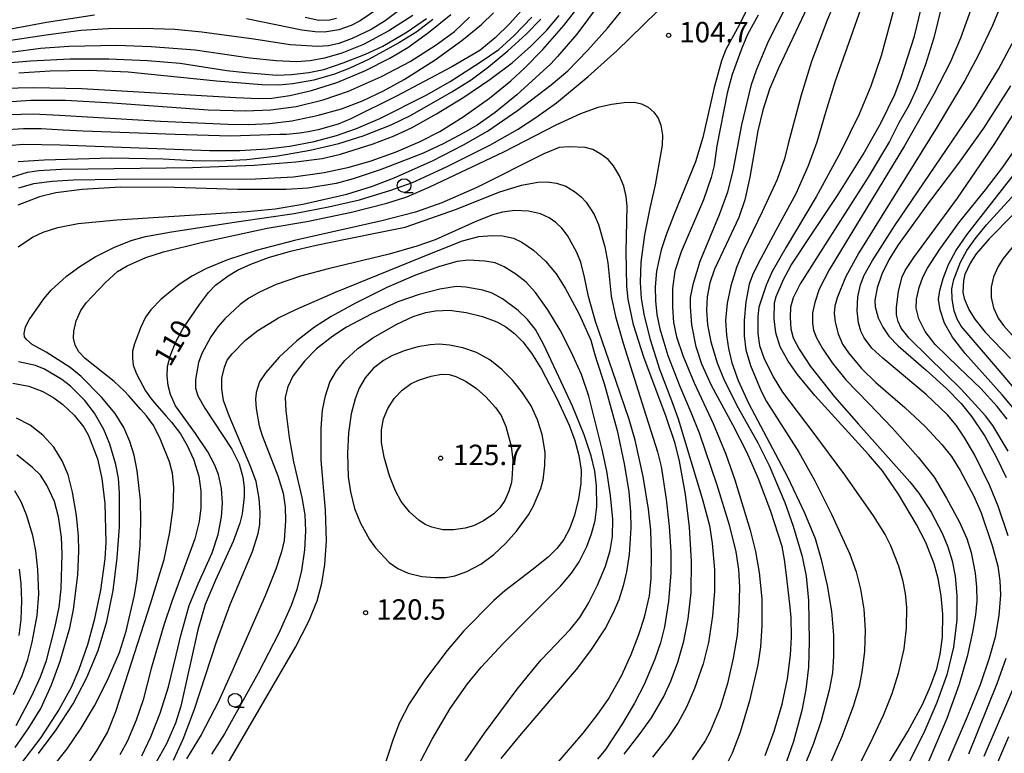
# Model space of a CAD drawing. Extents: x -14000 to -12000, y 93000 to 94500.
# Drawn here: x -13825 to -13644, y 93521 to 93655 of the extents above; entities that cross this region are included whole.
import ezdxf
from ezdxf.enums import TextEntityAlignment as Align

# ---------------------------------------------------------------- set-up
doc = ezdxf.new("R2010")
doc.units = 0
for name, color, linetype in [('6331000', 3, 'Continuous'), ('7101000', 2, 'Continuous'), ('7102000', 6, 'Continuous'), ('7312000', 1, 'Continuous')]:
    doc.layers.add(name, color=color, linetype=linetype)
doc.styles.add('PlotAnnotation', font='MS Gothic.ttf')

# ---------------------------------------------------------------- blocks, each defined once
blk = doc.blocks.new('633100')
at = {"layer": '6331000'}
blk.add_lwpolyline([(0, -0.5), (0.67, -0.5)], dxfattribs=at)
blk.add_circle((0, 0), 0.5, dxfattribs=at)
blk = doc.blocks.new('731200')
at = {"layer": '7312000'}
blk.add_circle((0, 0), 0.15, dxfattribs=at)

msp = doc.modelspace()

# ---------------------------------------------------------------- linework, layer by layer
at = {"layer": '7101000', "flags": 128}
for points in [[(-13716.13, 93661.24), (-13722.42, 93652.83), (-13725.97, 93648.69), (-13727.2, 93647.37), (-13733.43, 93641.65), (-13737.42, 93638.46), (-13740.73, 93636.13), (-13743.14, 93634.67), (-13746.99, 93632.66), (-13750.74, 93630.92), (-13758.52, 93627.9), (-13763.48, 93626.23), (-13766.6, 93625.42), (-13771.8, 93624.56), (-13775.79, 93624.31), (-13784.68, 93624.28), (-13796.32, 93624.67), (-13806.23, 93624.69), (-13813.27, 93624.26), (-13818.14, 93623.66), (-13821.11, 93622.95), (-13825.12, 93621.44)], [(-13687.81, 93520.35), (-13686.15, 93524.77), (-13684.68, 93529.78), (-13683.68, 93534.39), (-13683.16, 93538.74), (-13682.96, 93542.06), (-13683.05, 93545.74), (-13683.25, 93548.12), (-13683.96, 93553.93), (-13684.28, 93556.33), (-13684.69, 93558.71), (-13686.78, 93565.13), (-13689.04, 93571.13), (-13691.14, 93575.91), (-13693.75, 93581.09), (-13697.64, 93588.3), (-13699.44, 93592.2), (-13700.46, 93595.37), (-13701.25, 93599.46), (-13701.55, 93602.76), (-13701.5, 93604.47), (-13700.98, 93607.08), (-13699.72, 93611.14), (-13696.18, 93619.67), (-13694.66, 93623.85), (-13693.69, 93627.73), (-13692.07, 93636.18), (-13690.32, 93643.59), (-13689.31, 93646.42), (-13687.18, 93651.54), (-13681.96, 93661.84)], [(-13732.63, 93657.12), (-13734.73, 93654.75), (-13737.44, 93652.14), (-13740.24, 93649.84), (-13745.38, 93646.81), (-13755.56, 93641.41), (-13763.93, 93637.26), (-13766.28, 93636.29), (-13769.95, 93635.25), (-13771.74, 93634.88), (-13773.31, 93634.63), (-13775.73, 93634.41), (-13776.98, 93634.36), (-13786.02, 93634.11), (-13796.18, 93634.36), (-13813.09, 93634.99), (-13816.76, 93635.16), (-13820.85, 93635.43), (-13824.05, 93635.43), (-13827.91, 93635.16)], [(-13666.03, 93517.47), (-13661.61, 93524.74), (-13658.91, 93529.72), (-13657.4, 93533.06), (-13656.28, 93536.24), (-13655.63, 93538.92), (-13655.22, 93542.08), (-13655.18, 93546.27), (-13655.46, 93549.67), (-13656.04, 93552.84), (-13656.78, 93555.54), (-13658.3, 93559.43), (-13659.99, 93562.74), (-13663.3, 93568.31), (-13666.27, 93572.62), (-13668.82, 93575.63), (-13678.68, 93586.45), (-13681.85, 93590.32), (-13683.61, 93592.76), (-13685.08, 93595.37), (-13685.86, 93597.95), (-13686.15, 93600.55), (-13686.12, 93603.49), (-13685.81, 93604.63), (-13684.43, 93607.78), (-13683.05, 93610.38), (-13679.2, 93616.23), (-13674.42, 93623.36), (-13669.82, 93630.71), (-13666.48, 93636.57), (-13663.96, 93641.73), (-13662.8, 93644.83), (-13660.37, 93652.45), (-13659.15, 93657.53)], [(-13828.73, 93647.43), (-13822.76, 93647.95), (-13815.51, 93648.3), (-13808.36, 93648.26), (-13801.31, 93648), (-13795.27, 93647.51), (-13786.7, 93646.13), (-13783.26, 93645.76), (-13777.5, 93645.3), (-13774.81, 93645.38), (-13771.67, 93645.75), (-13768.89, 93646.35), (-13765.34, 93647.53), (-13761.22, 93649.13), (-13758.06, 93650.6), (-13753.56, 93653.24), (-13750.03, 93655.67)], [(-13642.73, 93643.34), (-13647.7, 93635.58), (-13652.27, 93629.11), (-13657.8, 93621.82), (-13663.34, 93614.11), (-13665, 93611.47), (-13666.38, 93608.74), (-13667.23, 93606.2), (-13667.63, 93603.87), (-13667.61, 93602.76), (-13667.02, 93600.69), (-13666.21, 93599), (-13665.07, 93597.34), (-13663.4, 93595.58), (-13658.23, 93591.12), (-13654.5, 93587.76), (-13651.8, 93584.97), (-13649.81, 93582.55), (-13647.42, 93578.96), (-13645.35, 93575.19), (-13643.55, 93571.38)], [(-13802.35, 93520.29), (-13800.65, 93523.78), (-13798.95, 93528.09), (-13797.43, 93532.96), (-13796, 93538.78), (-13795.14, 93542.38), (-13793.64, 93547.85), (-13791.99, 93551.87), (-13789.41, 93557.58), (-13788.29, 93560.9), (-13787.69, 93564.16), (-13787.5, 93566.7), (-13787.69, 93569.37), (-13788.27, 93571.91), (-13788.98, 93573.77), (-13790.22, 93576.12), (-13792.48, 93579.44), (-13796.16, 93584.53), (-13797.03, 93586.63), (-13797.49, 93588.31), (-13797.69, 93590), (-13797.6, 93591.76), (-13797.07, 93593.88), (-13796.08, 93596.32), (-13794.78, 93598.69), (-13791.75, 93603.16), (-13790.1, 93605.35), (-13788.81, 93606.69), (-13786.48, 93608.46), (-13784.74, 93609.47), (-13782.33, 93610.56), (-13779.03, 93611.79), (-13775.02, 93612.99), (-13770.29, 93614.08), (-13767.58, 93614.62), (-13764.58, 93615.21), (-13758.21, 93616.49), (-13753.95, 93617.36), (-13744.5, 93620.7), (-13736.73, 93623.82), (-13732.56, 93625.07), (-13729.55, 93625.62), (-13727.83, 93625.7), (-13726.14, 93625.48), (-13724.45, 93624.88), (-13722.82, 93623.93), (-13721.58, 93622.97), (-13720.67, 93621.97), (-13719.24, 93619.71), (-13718.45, 93617.86), (-13717.25, 93613.76), (-13716.72, 93610.8), (-13716.09, 93604.71), (-13715.32, 93600.93), (-13713.91, 93596.09), (-13710.09, 93583.98), (-13707.57, 93576.13), (-13706.92, 93573.39), (-13705.97, 93567.39), (-13705.42, 93562.41), (-13705.13, 93557.76), (-13705.16, 93553.85), (-13705.58, 93548.62), (-13706.32, 93543.97), (-13707.03, 93541), (-13708.05, 93538.04), (-13710.05, 93533.38), (-13711.79, 93529.94), (-13714, 93526.19), (-13717.16, 93521.44), (-13718.6, 93519.66)], [(-13637.67, 93624.33), (-13646.64, 93615.2), (-13649.02, 93612.48), (-13650.12, 93610.76), (-13651.1, 93608.69), (-13651.37, 93607.57), (-13651.46, 93605.44), (-13651.27, 93604.27), (-13650.33, 93602.11), (-13649.31, 93600.46), (-13647.41, 93598.11), (-13642.72, 93593.27)], [(-13786.89, 93518.22), (-13782.81, 93525.28), (-13774.1, 93540.25), (-13771.62, 93544.97), (-13770.1, 93548.75), (-13769.24, 93551.99), (-13768.73, 93555.38), (-13768.42, 93559.74), (-13768.59, 93565.36), (-13769.35, 93574.58), (-13769.4, 93580.48), (-13769.11, 93583.77), (-13768.6, 93586.39), (-13767.77, 93588.9), (-13766.57, 93590.98), (-13765.04, 93592.85), (-13762.64, 93595.1), (-13759.91, 93597.04), (-13755.49, 93599.53), (-13752.46, 93600.94), (-13750.15, 93601.69), (-13748.36, 93602.03), (-13745.83, 93602.13), (-13742.75, 93601.72), (-13739.74, 93600.98), (-13737.09, 93599.98), (-13735.42, 93599.04), (-13733.84, 93597.82), (-13732.33, 93596.3), (-13730.73, 93594.22), (-13728.92, 93591.31), (-13726.01, 93585.75), (-13723.79, 93580.99), (-13722.75, 93578.2), (-13722.03, 93575.44), (-13721.64, 93572.76), (-13721.67, 93570.29), (-13722.11, 93567.49), (-13722.84, 93564.47), (-13723.75, 93561.96), (-13724.81, 93559.98), (-13726.08, 93558.33), (-13727.67, 93556.74), (-13730.65, 93554.39), (-13735.66, 93550.57), (-13737.63, 93548.78), (-13743.14, 93543.22), (-13746.21, 93539.61), (-13750.19, 93534.37), (-13753.18, 93529.83), (-13755, 93526.4), (-13756.17, 93523.33), (-13760.24, 93510.79)], [(-13826.02, 93588.7), (-13823.08, 93588.14), (-13820.54, 93587.17), (-13818.49, 93586.01), (-13816.83, 93584.8), (-13814.75, 93582.84), (-13812.97, 93580.62), (-13812.12, 93579.1), (-13810.45, 93574.82), (-13809.68, 93571.19), (-13809.12, 93566.62), (-13808.91, 93559.54), (-13809.12, 93556.48), (-13809.94, 93550.69), (-13811.07, 93545.19), (-13812.3, 93540.66), (-13813.88, 93536.12), (-13815.32, 93532.82), (-13817.52, 93528.83), (-13820.89, 93523.66), (-13824.6, 93518.71)], [(-13641.38, 93534.64), (-13647.62, 93520.17)]]:
    msp.add_lwpolyline(points, dxfattribs=at)
at = {"layer": '7102000', "flags": 128}
for points in [[(-13672.12, 93665.55), (-13676.4, 93655.39), (-13679.28, 93647.79), (-13681.21, 93641.59), (-13683.55, 93632.7), (-13684.24, 93629.89), (-13685.59, 93626.14), (-13688.34, 93620.21), (-13691.79, 93613.11), (-13693.08, 93609.98), (-13694.14, 93606.57), (-13694.81, 93603.42), (-13695.07, 93600.22), (-13694.93, 93597.51), (-13694.56, 93595.06), (-13693.9, 93592.43), (-13692.76, 93589.23), (-13690.88, 93585.05), (-13683.72, 93571.51), (-13680.55, 93564.9), (-13678.64, 93560.17), (-13677.51, 93556.35), (-13676.39, 93551.56), (-13675.61, 93546.84), (-13675.25, 93542.4), (-13675.25, 93538.55), (-13675.46, 93535.5), (-13676.03, 93532.31), (-13677.52, 93526.68), (-13678.92, 93522.56), (-13680.84, 93517.79)], [(-13825.02, 93613.78), (-13822.4, 93615.54), (-13820.48, 93616.47), (-13817.76, 93617.3), (-13814.04, 93618.04), (-13806.93, 93618.73), (-13782.98, 93620.26), (-13777.85, 93620.76), (-13772.77, 93621.59), (-13764.69, 93623.43), (-13759.97, 93624.89), (-13755.95, 93626.42), (-13748.95, 93629.58), (-13743.24, 93632.49), (-13738.83, 93635.02), (-13733.32, 93638.82), (-13727.13, 93643.51), (-13724.09, 93646.1), (-13720.36, 93649.87), (-13716.8, 93653.89), (-13708.8, 93663.78)], [(-13668.16, 93663.47), (-13671.36, 93654.43), (-13674.97, 93644.2), (-13676.74, 93638.44), (-13678.34, 93633.01), (-13679.91, 93628.61), (-13682.17, 93623.47), (-13685.82, 93616.74), (-13689.1, 93610.72), (-13690.13, 93608.55), (-13690.73, 93606.87), (-13691.36, 93603.66), (-13691.69, 93600.25), (-13691.69, 93597.4), (-13691.34, 93594.84), (-13690.51, 93591.99), (-13688.55, 93587.26), (-13687.53, 93585.35), (-13681.63, 93576.07), (-13678.65, 93570.75), (-13675.59, 93564.66), (-13672.27, 93557.28), (-13671.09, 93554.04), (-13670.27, 93550.87), (-13669.66, 93547.19), (-13669.45, 93543.35), (-13669.58, 93539.51), (-13669.96, 93536.01), (-13670.55, 93533), (-13671.65, 93529.31), (-13673.8, 93523.61), (-13677.26, 93515.63)], [(-13643.26, 93661.17), (-13646.05, 93654.44), (-13648.67, 93648.88), (-13651.15, 93644.32), (-13656.19, 93635.81), (-13670.6, 93612.63), (-13673.02, 93608.18), (-13674.6, 93604.39), (-13675.02, 93602.86), (-13675.13, 93601.57), (-13674.93, 93599.95), (-13674.37, 93597.79), (-13673.59, 93595.89), (-13672.5, 93594.28), (-13670.1, 93591.43), (-13667.48, 93588.86), (-13662.15, 93584.22), (-13658.42, 93580.73), (-13655.35, 93577.43), (-13653.6, 93575.24), (-13652, 93572.7), (-13649.47, 93567.94), (-13648.14, 93564.91), (-13646.1, 93558.9), (-13645.09, 93555.11), (-13644.68, 93552.38), (-13644.59, 93549.84), (-13644.87, 93546.03), (-13645.57, 93542.04), (-13646.63, 93538.23), (-13648.29, 93533.33), (-13650.67, 93527.41), (-13661.01, 93503.49)], [(-13824.93, 93624.6), (-13822.16, 93625.38), (-13818.82, 93625.82), (-13814.91, 93626.06), (-13807, 93626.2), (-13781.44, 93626.25), (-13774.47, 93626.63), (-13768.8, 93627.4), (-13764.21, 93628.37), (-13760.2, 93629.56), (-13755.59, 93631.2), (-13751.17, 93633.1), (-13747.59, 93634.96), (-13743.27, 93637.64), (-13738.46, 93641.06), (-13734.56, 93644.22), (-13732.01, 93646.55), (-13728.64, 93650.03), (-13724.79, 93654.4), (-13721.31, 93658.89)], [(-13679.02, 93659.97), (-13685.38, 93646.59), (-13687, 93642.69), (-13688.24, 93638.88), (-13689.15, 93635.09), (-13689.89, 93630.77), (-13690.6, 93626.55), (-13691.57, 93622.37), (-13692.65, 93619.12), (-13694.99, 93614.19), (-13697.12, 93609.68), (-13697.97, 93607.13), (-13698.44, 93604.59), (-13698.57, 93602.14), (-13698.41, 93599.42), (-13697.78, 93596.32), (-13696.61, 93592.43), (-13695.31, 93589.26), (-13692.79, 93584.18), (-13689.16, 93577.77), (-13687.07, 93573.57), (-13684.19, 93566.81), (-13682.65, 93562.43), (-13681.03, 93556.85), (-13680.29, 93553.26), (-13679.83, 93548.82), (-13679.7, 93541.31), (-13679.87, 93536.53), (-13680.34, 93532.42), (-13681.08, 93528.6), (-13682.6, 93522.88), (-13683.93, 93519.07)], [(-13649.52, 93658.68), (-13651.9, 93652.07), (-13653.84, 93647.64), (-13656.82, 93641.8), (-13662.22, 93632.31), (-13676.04, 93609.54), (-13677.88, 93605.96), (-13678.71, 93603.52), (-13679.1, 93601.65), (-13679.13, 93599.71), (-13678.9, 93598.43), (-13678.36, 93597.02), (-13677.3, 93595.07), (-13675.5, 93592.42), (-13672.99, 93589.33), (-13668.77, 93584.96), (-13664.48, 93580.5), (-13659.67, 93575.14), (-13656.78, 93571.42), (-13654.46, 93567.59), (-13652.16, 93563.31), (-13650.76, 93560.16), (-13649.97, 93557.6), (-13649.22, 93553.79), (-13648.95, 93551.25), (-13648.94, 93548.71), (-13649.15, 93546.14), (-13649.69, 93542.99), (-13650.72, 93538.52), (-13652.15, 93533.42), (-13654.42, 93527.12), (-13658.22, 93518.18)], [(-13754.21, 93657.85), (-13757.63, 93655.24), (-13760.17, 93653.67), (-13763.66, 93652), (-13766.11, 93651.11), (-13768.04, 93650.65), (-13770.01, 93650.57), (-13775.09, 93650.87), (-13781.76, 93651.88), (-13791.28, 93653.2), (-13796.29, 93653.68), (-13802.01, 93653.86), (-13808.43, 93653.81), (-13813.53, 93653.47), (-13819.91, 93652.66), (-13828.06, 93651.39)], [(-13818.95, 93517.94), (-13816.07, 93521.55), (-13813.45, 93525.33), (-13811.05, 93529.44), (-13808.72, 93534.03), (-13806.43, 93539.26), (-13805.19, 93543.19), (-13803.68, 93549.76), (-13803.16, 93552.8), (-13802.62, 93558.9), (-13802.48, 93563.32), (-13802.6, 93567.23), (-13803.18, 93572.62), (-13803.74, 93575.47), (-13804.53, 93578.02), (-13805.63, 93580.56), (-13807.24, 93583.17), (-13809.71, 93586.15), (-13813.49, 93589.96), (-13815.51, 93591.57), (-13819.9, 93594.39), (-13822.46, 93595.8), (-13823.54, 93596.71), (-13823.86, 93597.25), (-13823.96, 93597.83), (-13823.68, 93599.06), (-13823, 93600.37), (-13820.33, 93604.2), (-13818.97, 93605.79), (-13816.14, 93608.35), (-13813.7, 93610.17), (-13810.87, 93611.92), (-13807.46, 93613.64), (-13804.3, 93614.91), (-13801.67, 93615.64), (-13796.9, 93616.53), (-13784.52, 93618.4), (-13774.33, 93619.9), (-13768.04, 93621.09), (-13762.35, 93622.42), (-13756.57, 93624.16), (-13752.61, 93625.56), (-13746.37, 93628.44), (-13738.42, 93632.43), (-13733.28, 93635.33), (-13729.91, 93637.51), (-13726.16, 93640.23), (-13720.33, 93645.02), (-13715.06, 93649.75), (-13707.68, 93656.92)], [(-13758.94, 93657.47), (-13762.2, 93655.28), (-13763.87, 93654.42), (-13766.12, 93653.64), (-13768.77, 93653.2), (-13770.5, 93653.25), (-13772.9, 93653.56), (-13783.07, 93655.63)], [(-13691.25, 93657.19), (-13692.87, 93653.9), (-13695.01, 93650), (-13695.83, 93647.93), (-13697.2, 93643.01), (-13699.26, 93633.81), (-13700.6, 93629.38), (-13704.62, 93619.43), (-13705.97, 93615.96), (-13706.89, 93613.18), (-13707.74, 93609.26), (-13708.01, 93606.4), (-13707.97, 93603.84), (-13707.7, 93601.3), (-13707.17, 93598.67), (-13705.68, 93593.77), (-13703.52, 93588.29), (-13701.46, 93583.39), (-13699.94, 93579.59), (-13696.7, 93570.06), (-13694.44, 93562.68), (-13693.21, 93557.74), (-13692.7, 93554.49), (-13692.53, 93551.25), (-13692.62, 93546.87), (-13692.98, 93542.44), (-13693.66, 93538.23), (-13694.74, 93533.55), (-13696.1, 93529.14), (-13697.89, 93524.75), (-13698.85, 93522.99), (-13701.19, 93519.53)], [(-13664.13, 93657.68), (-13666.51, 93648.86), (-13668.39, 93643.29), (-13670.55, 93638.12), (-13673.99, 93631.15), (-13678.44, 93622.97), (-13683.97, 93613.69), (-13686.51, 93609.24), (-13687.65, 93606.7), (-13688.94, 93602.66), (-13689.18, 93600.99), (-13689.15, 93597.83), (-13688.87, 93595.66), (-13688.04, 93593.38), (-13686.33, 93589.87), (-13684.61, 93587.08), (-13679.03, 93579.74), (-13673.23, 93571.88), (-13667.96, 93564.32), (-13665.73, 93560.86), (-13664.76, 93558.88), (-13663.3, 93555.16), (-13662.58, 93552.62), (-13662.1, 93550.08), (-13661.85, 93547.54), (-13661.88, 93543.73), (-13662.34, 93539.91), (-13663.39, 93535.38), (-13664.54, 93531.67), (-13666.14, 93527.67), (-13668.53, 93522.61), (-13672.58, 93514.64)], [(-13655.48, 93657.68), (-13656.84, 93652.14), (-13658.36, 93647.23), (-13660.02, 93642.79), (-13661.39, 93639.74), (-13663.26, 93636.51), (-13664.98, 93633.13), (-13668.91, 93626.54), (-13675.92, 93615.53), (-13681.35, 93606.98), (-13682.67, 93604.37), (-13683.16, 93602.7), (-13683.24, 93600.8), (-13683.08, 93598.68), (-13682.67, 93597.03), (-13681.58, 93594.95), (-13679.45, 93591.78), (-13675.05, 93586.2), (-13670.66, 93581.21), (-13661.21, 93570.6), (-13659.57, 93568.5), (-13657.29, 93565), (-13655.28, 93561.19), (-13654.24, 93558.65), (-13653.46, 93556.1), (-13652.92, 93553.26), (-13652.57, 93549.66), (-13652.61, 93545.22), (-13653.22, 93540.24), (-13654.45, 93535.16), (-13656.24, 93530.08), (-13658.49, 93524.94), (-13661.49, 93518.85)], [(-13811.02, 93656.32), (-13819.86, 93654.96), (-13829.39, 93653.17)], [(-13828.9, 93640.24), (-13822.73, 93640.72), (-13816.34, 93640.71), (-13807.7, 93640.22), (-13790.14, 93638.95), (-13783.25, 93638.73), (-13778.61, 93638.92), (-13773.95, 93639.56), (-13769.04, 93640.78), (-13764.33, 93642.34), (-13758.32, 93645.02), (-13753.01, 93647.77), (-13748.24, 93650.84), (-13744.88, 93653.33), (-13742.1, 93655.95)], [(-13827.95, 93642.88), (-13822.19, 93643.05), (-13813.32, 93642.83), (-13785.04, 93641.17), (-13780.85, 93641.01), (-13778.44, 93641.05), (-13775.13, 93641.54), (-13771.14, 93642.49), (-13766.34, 93644.03), (-13761.26, 93646.13), (-13756.78, 93648.38), (-13753.45, 93650.39), (-13749.68, 93653.14), (-13745.53, 93656.43)], [(-13827.43, 93626.21), (-13823.31, 93627.46), (-13821.25, 93627.77), (-13817.11, 93628.02), (-13792.99, 93628.33), (-13781.68, 93628.76), (-13774.02, 93629.36), (-13769.18, 93630), (-13765.84, 93630.76), (-13759.8, 93632.7), (-13755.99, 93634.12), (-13752.66, 93635.7), (-13748.19, 93638.16), (-13743.14, 93641.24), (-13738.37, 93644.48), (-13734.3, 93647.56), (-13730.85, 93650.59), (-13727.94, 93653.55), (-13725.67, 93656.23)], [(-13826.85, 93632.38), (-13824.15, 93632.62), (-13817.33, 93632.48), (-13789.91, 93631.43), (-13784.31, 93631.43), (-13779.29, 93631.77), (-13775.15, 93632.27), (-13770.66, 93633.13), (-13766.56, 93634.21), (-13762.87, 93635.48), (-13758.59, 93637.34), (-13750.11, 93641.64), (-13745.66, 93644.15), (-13740.14, 93647.65), (-13736.73, 93650.03), (-13733.89, 93652.55), (-13730.67, 93655.93)], [(-13826.81, 93638.09), (-13822.31, 93638.2), (-13817.44, 93637.97), (-13798.91, 93636.86), (-13786.53, 93636.28), (-13782.72, 93636.2), (-13778.9, 93636.38), (-13774.77, 93636.92), (-13770.09, 93637.85), (-13765.66, 93639.08), (-13761.76, 93640.59), (-13757.95, 93642.4), (-13754.14, 93644.52), (-13748.43, 93648.13), (-13743.52, 93651.63), (-13739.9, 93654.62), (-13737.7, 93656.73)], [(-13752.56, 93656.27), (-13756.92, 93653.42), (-13761.62, 93650.92), (-13765.61, 93649.31), (-13768.76, 93648.39), (-13771.39, 93647.89), (-13773.93, 93647.73), (-13777.64, 93647.92), (-13782.5, 93648.4), (-13792.55, 93649.9), (-13800.64, 93650.5), (-13806.94, 93650.74), (-13815.75, 93650.56), (-13820.93, 93650.19), (-13826.41, 93649.46)], [(-13825.07, 93629.43), (-13820.29, 93629.76), (-13807.91, 93630.09), (-13798.39, 93629.93), (-13793.02, 93629.61), (-13788.23, 93629.56), (-13783.05, 93629.8), (-13777.35, 93630.47), (-13771.4, 93631.52), (-13766.11, 93632.75), (-13761.65, 93634.13), (-13756.52, 93636.16), (-13752.97, 93637.91), (-13745.35, 93642.21), (-13741.81, 93644.46), (-13738.63, 93646.8), (-13735.07, 93649.74), (-13731.71, 93652.84), (-13729.05, 93655.57)], [(-13748.88, 93655.5), (-13751.82, 93653.25), (-13754.98, 93651.29), (-13760.58, 93648.22), (-13764.09, 93646.55), (-13766.93, 93645.46), (-13770.75, 93644.4), (-13774.56, 93643.67), (-13777.13, 93643.46), (-13780.28, 93643.51), (-13788.59, 93644.17), (-13804.85, 93645.82), (-13811.98, 93646.15), (-13819.14, 93646.02), (-13824.94, 93645.63)], [(-13766.57, 93655.71), (-13767.85, 93655.39), (-13769.79, 93655.34), (-13772.3, 93655.88)], [(-13689.1, 93656.31), (-13691.03, 93652.75), (-13692.1, 93650.26), (-13693.84, 93645.38), (-13694.8, 93642.01), (-13696.66, 93632.3), (-13697.16, 93628.72), (-13697.71, 93626.48), (-13699.11, 93622.4), (-13703.22, 93612.84), (-13704.41, 93609.29), (-13704.81, 93606.09), (-13704.85, 93602.68), (-13704.62, 93599.83), (-13704.11, 93597.25), (-13702.94, 93593.81), (-13700.83, 93588.8), (-13697.35, 93581.29), (-13695.03, 93575.66), (-13693.38, 93570.93), (-13690.56, 93561.72), (-13689.56, 93557.78), (-13688.92, 93553.95), (-13688.44, 93549.09), (-13688.44, 93544.17), (-13688.68, 93540.3), (-13689.17, 93536.98), (-13690.66, 93530.36), (-13692.39, 93524.59), (-13693.84, 93520.78), (-13694.7, 93519.06)], [(-13643.16, 93560.66), (-13644.98, 93566.11), (-13646.54, 93569.88), (-13649.28, 93575.47), (-13651.11, 93578.63), (-13652.73, 93581.02), (-13654.3, 93582.89), (-13658.22, 93586.63), (-13666.16, 93593.29), (-13668.18, 93595.15), (-13669.62, 93597.04), (-13670.25, 93598.29), (-13670.67, 93599.81), (-13670.93, 93602.03), (-13670.78, 93604.55), (-13670.28, 93606.78), (-13669.59, 93608.55), (-13668.1, 93611.24), (-13663.96, 93617.66), (-13649.19, 93639.45), (-13644.93, 93646.4), (-13642.45, 93651.11)], [(-13643.18, 93576.2), (-13645.99, 93580.95), (-13647.3, 93582.73), (-13651.82, 93587.61), (-13657.86, 93593.55), (-13661.34, 93596.97), (-13662.83, 93598.82), (-13663.4, 93600.02), (-13663.65, 93601.28), (-13663.68, 93602.64), (-13663.29, 93605.64), (-13662.65, 93608.23), (-13662.11, 93609.44), (-13660.5, 93611.8), (-13652.47, 93622.69), (-13645.71, 93632.56), (-13640.38, 93640.92)], [(-13813.01, 93517.66), (-13810.51, 93521.31), (-13808.66, 93524.53), (-13807.1, 93528.39), (-13800.76, 93548.16), (-13798.23, 93556.35), (-13797.18, 93561.32), (-13796.55, 93565.84), (-13796.46, 93569.57), (-13796.7, 93572.19), (-13797.25, 93574.29), (-13798.9, 93578.38), (-13800.12, 93580.86), (-13801.45, 93582.69), (-13802.48, 93583.89), (-13804.71, 93586.39), (-13805.57, 93587.32), (-13807.41, 93589.02), (-13812.72, 93593.24), (-13813.91, 93594.48), (-13814.57, 93595.7), (-13814.85, 93596.97), (-13814.82, 93598.24), (-13814.4, 93600.14), (-13813.54, 93602.05), (-13812.53, 93603.47), (-13809.06, 93607.16), (-13806.78, 93609.23), (-13805.05, 93610.28), (-13801.56, 93611.82), (-13798.36, 93612.86), (-13791.45, 93614.54), (-13779.28, 93617.18), (-13771.99, 93618.41), (-13763.8, 93620.15), (-13757.3, 93621.77), (-13753.66, 93622.94), (-13749.39, 93624.79), (-13735.83, 93631.22), (-13726.21, 93636.19), (-13721.67, 93638.25), (-13718.47, 93639.39), (-13716.05, 93639.97), (-13713.7, 93640.28), (-13711.83, 93640.32), (-13710.52, 93640.02), (-13709.29, 93639.4), (-13708.24, 93638.49), (-13707.46, 93637.36), (-13706.97, 93636.12), (-13706.67, 93634.25), (-13706.75, 93632.4), (-13707.99, 93625.12), (-13709.02, 93620.88), (-13709.97, 93615.94), (-13710.64, 93610.92), (-13710.77, 93607.23), (-13710.6, 93604.29), (-13710.06, 93601.08), (-13708.96, 93596.75), (-13707.22, 93591.3), (-13705.03, 93585.52), (-13703.76, 93582.15), (-13699.31, 93567.33), (-13698.06, 93562.56), (-13697.54, 93559.31), (-13697.1, 93554.41), (-13697.09, 93550.49), (-13697.48, 93545.98), (-13698.24, 93541.07), (-13699.21, 93537.16), (-13700.79, 93532.64), (-13702.27, 93529.23), (-13703.8, 93526.39), (-13705.5, 93523.84), (-13708.51, 93520.04)], [(-13643.32, 93582.1), (-13645.16, 93584.46), (-13648.19, 93587.74), (-13652.21, 93591.58), (-13656.59, 93595.84), (-13658.41, 93598.19), (-13659.55, 93600.55), (-13660.08, 93602.47), (-13660.03, 93604.14), (-13659.52, 93606.28), (-13658.84, 93608.18), (-13657.96, 93609.85), (-13655.72, 93613.34), (-13652.06, 93618.39), (-13647.35, 93624.23), (-13644.17, 93628.37), (-13640.41, 93633.77)], [(-13713.74, 93520.57), (-13710.93, 93524.1), (-13708.71, 93527.24), (-13706.44, 93531.15), (-13705.13, 93533.99), (-13703.84, 93537.5), (-13702.75, 93541.31), (-13701.95, 93545.42), (-13701.43, 93550.29), (-13701.33, 93556), (-13701.71, 93562.25), (-13702.44, 93568.32), (-13703.52, 93574.38), (-13704.36, 93577.63), (-13705.98, 93582.54), (-13710.12, 93593.51), (-13711.98, 93599.41), (-13712.96, 93604.12), (-13713.23, 93606.56), (-13713.35, 93612.85), (-13713.18, 93621.2), (-13713.32, 93623), (-13713.78, 93624.91), (-13714.59, 93626.81), (-13715.68, 93628.66), (-13716.65, 93629.77), (-13717.97, 93630.8), (-13719.47, 93631.61), (-13720.85, 93631.99), (-13723.77, 93632.14), (-13725.64, 93632), (-13728.45, 93630.82), (-13740.8, 93624.66), (-13747.2, 93621.86), (-13752.06, 93620.13), (-13758.24, 93618.51), (-13774.3, 93614.9), (-13781.29, 93613.11), (-13786.61, 93611.38), (-13790.45, 93609.77), (-13792.99, 93608.43), (-13795.49, 93606.81), (-13798.79, 93604.16), (-13800.68, 93602.2), (-13801.63, 93600.83), (-13802.58, 93598.9), (-13803.7, 93595.94), (-13804.01, 93594.62), (-13804.07, 93593.36), (-13803.89, 93592.05), (-13803.31, 93590.42), (-13801.63, 93587.32), (-13800.62, 93585.86), (-13799.91, 93585.02), (-13797.86, 93582.68), (-13796.89, 93581.58), (-13795.21, 93579.39), (-13793.98, 93577.26), (-13792.83, 93574.75), (-13791.87, 93571.66), (-13791.49, 93568.93), (-13791.51, 93565.84), (-13791.82, 93563.32), (-13792.59, 93560.15), (-13796.75, 93548.81), (-13798.3, 93544.26), (-13800.58, 93536.31), (-13802.11, 93530.58), (-13803.34, 93526.8), (-13804.95, 93522.99), (-13806.36, 93520.45)], [(-13641.4, 93583.14), (-13644.25, 93586.56), (-13651.08, 93594.18), (-13653.38, 93597.15), (-13654.83, 93599.73), (-13655.67, 93602.2), (-13655.96, 93604.11), (-13655.74, 93605.74), (-13655.13, 93607.96), (-13654.14, 93610.49), (-13652.8, 93613.01), (-13650.77, 93615.95), (-13640.73, 93628.83)], [(-13639.99, 93585.32), (-13645.14, 93591.39), (-13651.78, 93599.17), (-13652.54, 93600.45), (-13653.08, 93602.02), (-13653.44, 93604.16), (-13653.51, 93606.06), (-13653.15, 93607.73), (-13651.93, 93610.91), (-13650.77, 93613.11), (-13649.25, 93615.25), (-13647.13, 93617.82), (-13636.67, 93629.27)], [(-13728.97, 93515.46), (-13721.24, 93524.44), (-13718.54, 93527.92), (-13716.66, 93530.64), (-13714.2, 93534.98), (-13712.43, 93538.86), (-13710.99, 93542.58), (-13709.97, 93545.75), (-13709.08, 93549.68), (-13708.74, 93552.85), (-13708.67, 93557.27), (-13708.84, 93561.69), (-13709.24, 93565.55), (-13710.24, 93571.57), (-13711.71, 93578.23), (-13712.77, 93582.05), (-13715.17, 93589), (-13718.99, 93600.02), (-13720.24, 93604.66), (-13721.01, 93608.2), (-13721.65, 93610.91), (-13722.46, 93612.82), (-13724.14, 93615.85), (-13725.18, 93617.2), (-13726.29, 93618.25), (-13727.5, 93619.1), (-13729.06, 93619.79), (-13731.3, 93620.32), (-13733.82, 93620.43), (-13736.05, 93620.14), (-13737.91, 93619.65), (-13741.06, 93618.36), (-13748.43, 93615.03), (-13751.82, 93613.87), (-13756.86, 93612.43), (-13768.11, 93609.73), (-13773.17, 93608.35), (-13777.64, 93606.81), (-13780.7, 93605.46), (-13782.64, 93604.35), (-13784.24, 93603.14), (-13787.06, 93600.56), (-13788.39, 93599.06), (-13789.63, 93597.2), (-13791.3, 93594.19), (-13791.89, 93592.52), (-13792.44, 93589.36), (-13792.44, 93587.82), (-13792.05, 93586.41), (-13790.76, 93584.12), (-13785.77, 93576.6), (-13784.43, 93573.89), (-13783.75, 93571.45), (-13783.5, 93569.53), (-13783.53, 93567.86), (-13783.9, 93564.69), (-13784.29, 93563.02), (-13785.56, 93559.63), (-13788.79, 93552.55), (-13790.72, 93548.07), (-13792.04, 93543.41), (-13795.18, 93529.37), (-13796.15, 93526.27), (-13797.82, 93522.46), (-13799.94, 93518.67)], [(-13796.5, 93519.47), (-13794.73, 93523.31), (-13792.62, 93528.81), (-13788.58, 93541.21), (-13786.09, 93548.04), (-13781.98, 93557.82), (-13780.93, 93561.11), (-13780.66, 93562.78), (-13780.57, 93565.02), (-13780.75, 93567.53), (-13781.33, 93570.67), (-13782.28, 93573.26), (-13786.31, 93582.73), (-13787.31, 93585.55), (-13787.62, 93587.68), (-13787.62, 93589.61), (-13787.15, 93591.67), (-13786.62, 93592.91), (-13785.74, 93594.13), (-13783.27, 93596.59), (-13780.99, 93598.38), (-13777.2, 93600.69), (-13774.04, 93602.26), (-13766.74, 93605.4), (-13749.09, 93612.62), (-13743.4, 93614.86), (-13740.39, 93615.64), (-13737.94, 93615.85), (-13736.04, 93615.78), (-13734.03, 93615.35), (-13732.49, 93614.62), (-13730.39, 93613.14), (-13728.18, 93611.1), (-13726.22, 93608.77), (-13724.53, 93606.18), (-13721.97, 93601.38), (-13719.86, 93596.6), (-13719.31, 93594.62), (-13718.8, 93592.93), (-13717.41, 93588.65), (-13715.02, 93580.03), (-13713.69, 93573.87), (-13712.87, 93568.8), (-13712.54, 93565.11), (-13712.48, 93562.17), (-13712.82, 93557.25), (-13713.28, 93554.09), (-13713.89, 93551.46), (-13714.71, 93548.92), (-13715.77, 93546.38), (-13717.14, 93543.78), (-13719.91, 93539.59), (-13722.55, 93536.13), (-13732.65, 93524.31), (-13736.38, 93519.76)], [(-13640.09, 93616.5), (-13644.07, 93611.62), (-13645.02, 93610.17), (-13645.86, 93608.26), (-13646.29, 93606.36), (-13646.29, 93604.45), (-13645.86, 93602.55), (-13645, 93600.66), (-13644, 93599.28), (-13639.21, 93593.92)], [(-13744.14, 93517.48), (-13739.36, 93524.43), (-13733.35, 93532.49), (-13731.56, 93534.78), (-13728.93, 93537.9), (-13723.66, 93543.44), (-13721.88, 93545.65), (-13720.24, 93548.29), (-13718.6, 93551.6), (-13717.16, 93555.12), (-13716.3, 93558.01), (-13715.87, 93560.58), (-13715.82, 93563.73), (-13716.21, 93568.11), (-13716.88, 93572.53), (-13717.74, 93576.52), (-13720.22, 93586.33), (-13721.56, 93590.32), (-13723.45, 93594.5), (-13725.48, 93598.44), (-13727.76, 93602.19), (-13730, 93605.34), (-13731.69, 93607.24), (-13733.59, 93608.73), (-13735.73, 93610.09), (-13737.4, 93610.8), (-13739.31, 93611.13), (-13742.37, 93611.33), (-13744.37, 93611.08), (-13747.64, 93610.15), (-13752.04, 93608.56), (-13757.32, 93606.28), (-13763.08, 93603.4), (-13767.53, 93600.97), (-13770.59, 93598.99), (-13773.84, 93596.49), (-13777.09, 93593.49), (-13779.56, 93590.7), (-13780.7, 93588.94), (-13781.29, 93587.01), (-13781.43, 93585.7), (-13781.33, 93584.07), (-13780.75, 93580.9), (-13780.22, 93579.08), (-13777.31, 93571.69), (-13776.38, 93568.52), (-13776.02, 93565.96), (-13775.93, 93563.42), (-13776.2, 93559.84), (-13776.64, 93557.76), (-13777.71, 93554.56), (-13779.64, 93549.68), (-13785.82, 93535.68), (-13788.26, 93530.23), (-13791.44, 93524.12), (-13794.09, 93519.72)], [(-13751.61, 93518.32), (-13749, 93523.32), (-13745.65, 93528.93), (-13742.49, 93533.52), (-13740.01, 93536.53), (-13735.93, 93540.87), (-13725.43, 93551.41), (-13723.39, 93553.79), (-13721.95, 93555.9), (-13720.57, 93558.72), (-13719.72, 93561.04), (-13719.06, 93563.52), (-13718.74, 93566.06), (-13718.82, 93569.84), (-13719.08, 93572.57), (-13719.76, 93575.35), (-13721.04, 93579.21), (-13723.2, 93584.47), (-13726.12, 93590.78), (-13728.5, 93595.9), (-13730.02, 93598.6), (-13731.44, 93600.42), (-13733.16, 93602.09), (-13736.07, 93604.18), (-13737.98, 93605.23), (-13739.65, 93605.77), (-13742.82, 93606.37), (-13744.49, 93606.45), (-13747.6, 93605.98), (-13751.4, 93605.02), (-13755.3, 93603.64), (-13760.2, 93601.4), (-13764.72, 93599.01), (-13767.26, 93597.36), (-13770.24, 93595.05), (-13772.44, 93592.75), (-13774.58, 93589.99), (-13775.51, 93588.07), (-13775.99, 93586.12), (-13775.9, 93583.61), (-13775.25, 93578.72), (-13774.45, 93574.28), (-13772.93, 93567.73), (-13772.4, 93564.56), (-13772.24, 93561.62), (-13772.41, 93558.11), (-13772.97, 93554.33), (-13773.85, 93550.82), (-13774.87, 93547.89), (-13777.14, 93542.77), (-13780.98, 93535.47), (-13787.16, 93524.33), (-13789.52, 93520.55)], [(-13728.32, 93576.77), (-13728.8, 93579.26), (-13729.63, 93582.01), (-13730.81, 93584.55), (-13732.37, 93586.96), (-13734.16, 93589.21), (-13736.16, 93591.25), (-13738.4, 93592.99), (-13740.83, 93594.33), (-13743.35, 93595.22), (-13745.8, 93595.7), (-13747.71, 93595.88), (-13749.38, 93595.78), (-13751.62, 93595.37), (-13754.14, 93594.64), (-13756.37, 93593.74), (-13757.95, 93592.88), (-13759.83, 93591.39), (-13761.32, 93589.69), (-13762.42, 93587.77), (-13763.15, 93585.85), (-13763.88, 93583.1), (-13764.37, 93579.6), (-13764.55, 93575.82), (-13764.44, 93571.53), (-13763.99, 93568.73), (-13763.25, 93565.72), (-13762.13, 93563.02), (-13760.52, 93560.01), (-13759.37, 93558.44), (-13756.86, 93555.8), (-13755.32, 93554.65), (-13753.38, 93553.83), (-13750.88, 93553.22), (-13748.42, 93553), (-13746.5, 93553.03), (-13744.83, 93553.34), (-13742.6, 93554.14), (-13740.07, 93555.47), (-13737.64, 93557.26), (-13735.44, 93559.31), (-13733.47, 93561.56), (-13731.29, 93564.51), (-13730.37, 93566.17), (-13729.05, 93569.34), (-13728.59, 93570.98), (-13728.27, 93573.62), (-13728.21, 93575.91), (-13728.32, 93576.77)], [(-13821.3, 93520.68), (-13818.07, 93525.03), (-13814.96, 93529.84), (-13812.44, 93534.63), (-13810.37, 93539.64), (-13808.77, 93544.93), (-13807.62, 93550.61), (-13806.83, 93556.66), (-13806.44, 93562.31), (-13806.41, 93568.52), (-13806.64, 93571.25), (-13807.12, 93573.79), (-13808.21, 93577.5), (-13809.28, 93580.21), (-13811.03, 93583.23), (-13812.82, 93585.54), (-13815.44, 93588.17), (-13817.03, 93589.38), (-13820.19, 93591.29), (-13821.86, 93591.99), (-13824.96, 93592.65)], [(-13734.5, 93577.12), (-13734.17, 93574.61), (-13734.26, 93571.91), (-13734.44, 93570.44), (-13734.9, 93568.88), (-13735.66, 93567.19), (-13736.57, 93565.84), (-13737.66, 93564.74), (-13739.54, 93563.4), (-13741.42, 93562.49), (-13742.95, 93562.08), (-13745.07, 93561.8), (-13747, 93561.8), (-13749.06, 93562.27), (-13750.3, 93562.78), (-13751.46, 93563.55), (-13753.14, 93565.09), (-13754.66, 93567), (-13755.72, 93568.92), (-13756.85, 93571.71), (-13757.81, 93575.13), (-13758.31, 93577.84), (-13758.3, 93580.16), (-13757.93, 93582.14), (-13757.16, 93584.05), (-13755.96, 93585.88), (-13754.5, 93587.42), (-13752.84, 93588.63), (-13751.29, 93589.35), (-13749.15, 93590), (-13747.26, 93590.35), (-13745.89, 93590.3), (-13744.62, 93589.96), (-13742.72, 93589.05), (-13740.81, 93587.75), (-13739.13, 93586.18), (-13737.37, 93584.23), (-13736.33, 93582.75), (-13735.45, 93580.75), (-13734.71, 93578.06), (-13734.5, 93577.12)], [(-13825.6, 93521.81), (-13823.08, 93525.41), (-13820.91, 93528.97), (-13818.92, 93533.31), (-13817.31, 93537.67), (-13815.53, 93543.78), (-13814.88, 93547.12), (-13814.08, 93553.47), (-13813.87, 93557.91), (-13813.96, 93560.64), (-13814.34, 93564.43), (-13815.04, 93568.71), (-13815.89, 93571.86), (-13816.99, 93574.46), (-13818.49, 93576.96), (-13820.5, 93579.19), (-13822.86, 93580.99), (-13825.37, 93582.27)], [(-13825.39, 93525.82), (-13822.51, 93531.3), (-13820.95, 93534.75), (-13819.85, 93537.77), (-13818.31, 93543.78), (-13817.54, 93547.59), (-13817.17, 93550.93), (-13816.98, 93557.28), (-13817.08, 93560.43), (-13817.61, 93564.17), (-13818.34, 93566.95), (-13819.76, 93569.99), (-13820.96, 93571.82), (-13822.39, 93573.24), (-13825.32, 93575.57)], [(-13825.93, 93531.55), (-13824.33, 93535.05), (-13823.27, 93537.99), (-13822.45, 93541.17), (-13821.57, 93546.07), (-13821.27, 93549.99), (-13821.45, 93554.5), (-13821.83, 93557.91), (-13822.36, 93560.76), (-13823.49, 93564.56), (-13824.49, 93566.92), (-13825.63, 93568.91)], [(-13824.89, 93542.38), (-13824.51, 93545.32), (-13824.38, 93548.73), (-13824.48, 93551.89), (-13824.79, 93554.53)], [(-13650.39, 93520.63), (-13645.16, 93533.53), (-13643.52, 93538.18)], [(-13648.53, 93510.94), (-13643.01, 93523.82)]]:
    msp.add_lwpolyline(points, dxfattribs=at)

# ---------------------------------------------------------------- block references
at = {"layer": '6331000', "xscale": 2.5, "yscale": 2.5, "zscale": 2.5}
for p in [(-13754.14, 93625.01), (-13785.21, 93530.48)]:
    msp.add_blockref('633100', p, dxfattribs=at)
at = {"layer": '7312000', "xscale": 2.5, "yscale": 2.5, "zscale": 2.5}
for p in [(-13705.54, 93652.6, 104.7), (-13747.42, 93574.94, 125.7), (-13761.21, 93546.55, 120.5)]:
    msp.add_blockref('731200', p, dxfattribs=at)

# ---------------------------------------------------------------- texts
at = {"layer": '7101000', "style": 'PlotAnnotation'}
msp.add_text('110', height=3.75, rotation=60, dxfattribs=at).set_placement((-13796.21, 93595.92), align=Align.MIDDLE)
at = {"layer": '7312000', "style": 'PlotAnnotation'}
for s, p in [('104.7', (-13697.21, 93652.71)), ('125.7', (-13738.77, 93575.05)), ('120.5', (-13752.88, 93546.66))]:
    msp.add_text(s, height=3.75, dxfattribs=at).set_placement(p, align=Align.MIDDLE)

doc.saveas('drawing.dxf')
